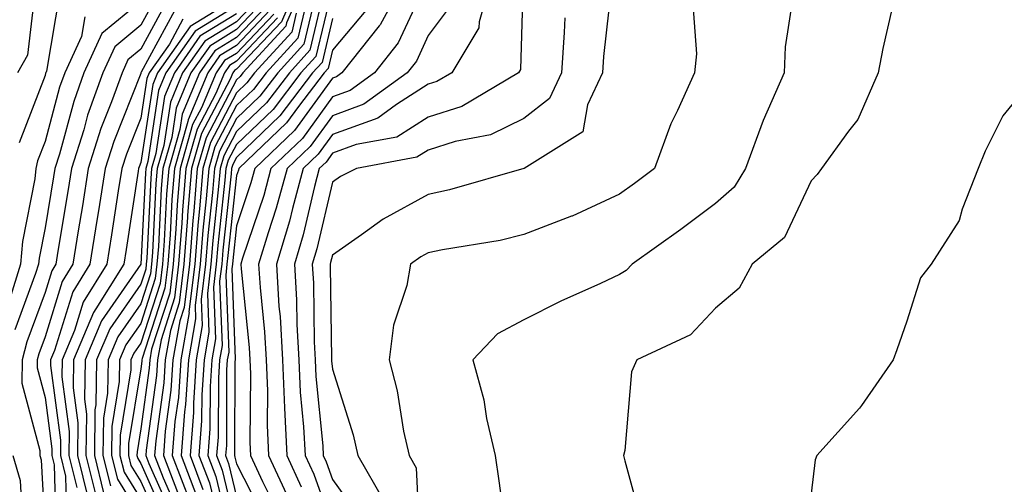
# Model space of a CAD drawing. Units: inches. Extents: x 1013363 to 1016003, y 7237178 to 7239818.
# Drawn here: x 1013855 to 1013958, y 7237989 to 7238037 of the extents above; entities that cross this region are included whole.
import ezdxf

# ---------------------------------------------------------------- set-up
doc = ezdxf.new("R2010")
doc.units = ezdxf.units.IN
doc.header["$MEASUREMENT"] = 0
doc.layers.add('Contour_10137237', color=7, linetype='Continuous', true_color=0xdf9de4)

msp = doc.modelspace()

# ---------------------------------------------------------------- linework, layer by layer
at = {"layer": 'Contour_10137237'}
for points in [[(1013884.77, 7238041.92, 3040), (1013882.73, 7238037.24, 3040), (1013878.05, 7238032.29, 3040), (1013877.82, 7238032.15, 3040), (1013877.66, 7238031.92, 3040), (1013877.38, 7238031.25, 3040), (1013874.4, 7238025.57, 3040), (1013873.35, 7238021.92, 3040), (1013872.94, 7238017.03, 3040), (1013872.93, 7238016.8, 3040), (1013872.55, 7238011.92, 3040), (1013872.07, 7238007.9, 3040), (1013871.14, 7238005.01, 3040), (1013870.6, 7238001.92, 3040), (1013870.44, 7237999.53, 3040), (1013869.61, 7237993.48, 3040), (1013869.49, 7237991.92, 3040), (1013870.38, 7237989.59, 3040), (1013872.02, 7237985.89, 3040)], [(1013885.34, 7238041.92, 3041), (1013883.26, 7238037.13, 3041), (1013883.18, 7238036.79, 3041), (1013878.71, 7238031.92, 3041), (1013878.43, 7238031.54, 3041), (1013878.05, 7238031.18, 3041), (1013874.86, 7238025.11, 3041), (1013873.95, 7238021.92, 3041), (1013873.58, 7238017.45, 3041), (1013873.47, 7238016.5, 3041), (1013873.12, 7238011.92, 3041), (1013872.57, 7238007.4, 3041), (1013872.12, 7238005.99, 3041), (1013871.41, 7238001.92, 3041), (1013871.2, 7237998.77, 3041), (1013870.61, 7237994.48, 3041), (1013870.41, 7237991.92, 3041), (1013871.88, 7237988.09, 3041)], [(1013887.35, 7238041.22, 3045), (1013885.71, 7238034.26, 3045), (1013883.56, 7238031.92, 3045), (1013881.18, 7238028.79, 3045), (1013878.05, 7238025.79, 3045), (1013876.72, 7238023.25, 3045), (1013876.34, 7238021.92, 3045), (1013876.18, 7238020.05, 3045), (1013875.56, 7238014.41, 3045), (1013875.36, 7238011.92, 3045), (1013875, 7238008.87, 3045), (1013875.16, 7238004.81, 3045), (1013874.65, 7238001.92, 3045), (1013874.41, 7237998.28, 3045), (1013874.4, 7237995.57, 3045), (1013874.12, 7237991.92, 3045), (1013875.21, 7237989.08, 3045), (1013876.58, 7237983.39, 3045)], [(1013895.76, 7238041.92, 3049), (1013893.04, 7238036.93, 3049), (1013892.94, 7238036.81, 3049), (1013889.05, 7238031.92, 3049), (1013888.47, 7238031.5, 3049), (1013888.05, 7238031.34, 3049), (1013884.1, 7238025.87, 3049), (1013879.96, 7238021.92, 3049), (1013879.55, 7238020.42, 3049), (1013878.05, 7238015.94, 3049), (1013877.65, 7238012.32, 3049), (1013877.62, 7238011.92, 3049), (1013877.56, 7238011.43, 3049), (1013877.92, 7238002.05, 3049), (1013877.89, 7238001.92, 3049), (1013877.88, 7238001.75, 3049), (1013877.84, 7237992.13, 3049), (1013877.83, 7237991.92, 3049), (1013877.88, 7237991.75, 3049), (1013878.05, 7237991.08, 3049), (1013881.14, 7237985.01, 3049)], [(1013898.05, 7238041.8, 3050), (1013894.93, 7238035.04, 3050), (1013892.45, 7238031.92, 3050), (1013889.92, 7238030.05, 3050), (1013888.05, 7238029.39, 3050), (1013884.92, 7238025.05, 3050), (1013881.64, 7238021.92, 3050), (1013880.88, 7238019.09, 3050), (1013878.67, 7238012.55, 3050), (1013878.49, 7238011.92, 3050), (1013878.52, 7238011.45, 3050), (1013879.36, 7238003.23, 3050), (1013879.43, 7238001.92, 3050), (1013879.5, 7238000.47, 3050), (1013879.43, 7237993.3, 3050), (1013879.5, 7237991.92, 3050), (1013880.76, 7237989.21, 3050), (1013882.3, 7237986.17, 3050)], [(1013904.71, 7238041.92, 3052), (1013903.37, 7238037.24, 3052), (1013903.35, 7238036.62, 3052), (1013900.51, 7238031.92, 3052), (1013898.97, 7238031, 3052), (1013898.05, 7238030.71, 3052), (1013894.74, 7238028.61, 3052), (1013892.79, 7238027.18, 3052), (1013888.05, 7238025.47, 3052), (1013886.57, 7238023.4, 3052), (1013885, 7238021.92, 3052), (1013883.88, 7238017.75, 3052), (1013883.57, 7238016.4, 3052), (1013882.22, 7238011.92, 3052), (1013882.48, 7238007.49, 3052), (1013882.59, 7238006.46, 3052), (1013882.84, 7238001.92, 3052), (1013883.06, 7237996.93, 3052), (1013883.06, 7237996.91, 3052), (1013883.29, 7237991.92, 3052), (1013884.81, 7237988.68, 3052)], [(1013907.99, 7238041.86, 3053), (1013907.7, 7238032.27, 3053), (1013907.48, 7238031.92, 3053), (1013901.57, 7238028.4, 3053), (1013898.05, 7238027.27, 3053), (1013894.78, 7238025.19, 3053), (1013890.54, 7238024.41, 3053), (1013888.05, 7238023.51, 3053), (1013887.39, 7238022.58, 3053), (1013886.68, 7238021.92, 3053), (1013886.17, 7238020.05, 3053), (1013885, 7238014.97, 3053), (1013884.09, 7238011.92, 3053), (1013884.31, 7238008.18, 3053), (1013884.35, 7238005.62, 3053), (1013884.54, 7238001.92, 3053), (1013884.69, 7237998.56, 3053), (1013885.05, 7237994.92, 3053), (1013885.2, 7237991.92, 3053), (1013886.11, 7237989.98, 3053), (1013888.05, 7237984.51, 3053)], [(1013857.07, 7238040.94, 3023), (1013856.22, 7238033.75, 3023), (1013855.17, 7238031.92, 3023)], [(1013859.6, 7238040.37, 3024), (1013858.21, 7238032.08, 3024), (1013858.14, 7238031.92, 3024), (1013858.11, 7238031.86, 3024), (1013858.05, 7238031.63, 3024), (1013855.36, 7238024.61, 3024)], [(1013869.82, 7238040.15, 3027), (1013868.05, 7238036.87, 3027), (1013865.34, 7238034.63, 3027), (1013864.1, 7238031.92, 3027), (1013862.5, 7238027.47, 3027), (1013862.1, 7238025.97, 3027), (1013860.82, 7238021.92, 3027), (1013860.44, 7238019.53, 3027), (1013859.4, 7238013.27, 3027), (1013859.18, 7238011.92, 3027), (1013858.75, 7238011.22, 3027), (1013858.05, 7238008.96, 3027), (1013856.15, 7238003.82, 3027), (1013855.65, 7238001.92, 3027), (1013855.63, 7237999.5, 3027), (1013857.51, 7237992.46, 3027), (1013857.51, 7237991.92, 3027), (1013857.63, 7237991.5, 3027), (1013858.05, 7237983.8, 3027)], [(1013886.32, 7238040.19, 3044), (1013885.07, 7238034.9, 3044), (1013882.35, 7238031.92, 3044), (1013880.49, 7238029.48, 3044), (1013878.05, 7238027.13, 3044), (1013876.25, 7238023.72, 3044), (1013875.75, 7238021.92, 3044), (1013875.53, 7238019.4, 3044), (1013875.04, 7238014.93, 3044), (1013874.81, 7238011.92, 3044), (1013874.36, 7238008.23, 3044), (1013874.47, 7238005.5, 3044), (1013873.84, 7238001.92, 3044), (1013873.54, 7237997.41, 3044), (1013873.54, 7237996.43, 3044), (1013873.2, 7237991.92, 3044), (1013874.53, 7237988.4, 3044)], [(1013888.05, 7238040.89, 3046), (1013886.34, 7238033.63, 3046), (1013884.77, 7238031.92, 3046), (1013881.88, 7238028.09, 3046), (1013878.05, 7238024.43, 3046), (1013877.18, 7238022.79, 3046), (1013876.94, 7238021.92, 3046), (1013876.84, 7238020.71, 3046), (1013876.09, 7238013.88, 3046), (1013875.93, 7238011.92, 3046), (1013875.64, 7238009.51, 3046), (1013875.84, 7238004.13, 3046), (1013875.46, 7238001.92, 3046), (1013875.28, 7237999.15, 3046), (1013875.26, 7237994.71, 3046), (1013875.04, 7237991.92, 3046), (1013875.88, 7237989.75, 3046), (1013877.67, 7237982.3, 3046)], [(1013917.2, 7238041.07, 3055), (1013916.37, 7238033.6, 3055), (1013916.25, 7238031.92, 3055), (1013914.7, 7238028.57, 3055), (1013914.22, 7238025.75, 3055), (1013908.08, 7238021.92, 3055), (1013908.05, 7238021.91, 3055), (1013908.03, 7238021.9, 3055), (1013900.29, 7238019.68, 3055), (1013898.05, 7238019.21, 3055), (1013893.35, 7238016.62, 3055), (1013891.1, 7238014.97, 3055), (1013888.05, 7238012.86, 3055), (1013887.87, 7238012.1, 3055), (1013887.83, 7238011.92, 3055), (1013887.84, 7238011.71, 3055), (1013887.95, 7238002.02, 3055), (1013887.96, 7238001.92, 3055), (1013887.96, 7238001.83, 3055), (1013888.05, 7238000.96, 3055), (1013890.23, 7237994.1, 3055), (1013890.72, 7237991.92, 3055), (1013893.4, 7237987.27, 3055)], [(1013946.99, 7238040.86, 3058), (1013945.52, 7238034.45, 3058), (1013945.03, 7238031.92, 3058), (1013942.92, 7238027.05, 3058), (1013941.93, 7238025.8, 3058), (1013939.12, 7238021.92, 3058), (1013938.67, 7238021.3, 3058), (1013938.05, 7238020.63, 3058), (1013935.27, 7238014.7, 3058), (1013931.88, 7238011.92, 3058), (1013930.54, 7238009.43, 3058), (1013928.05, 7238007.34, 3058), (1013925.44, 7238004.53, 3058), (1013919.86, 7238001.92, 3058), (1013919.29, 7238000.68, 3058), (1013918.59, 7237992.46, 3058), (1013918.44, 7237991.92, 3058), (1013918.59, 7237991.38, 3058), (1013920.49, 7237984.36, 3058)], [(1013868.05, 7238039.36, 3026), (1013863.97, 7238036, 3026), (1013862.11, 7238031.92, 3026), (1013861.04, 7238028.93, 3026), (1013859.55, 7238023.42, 3026), (1013859.08, 7238021.92, 3026), (1013858.94, 7238021.03, 3026), (1013858.05, 7238015.73, 3026), (1013857.42, 7238012.55, 3026), (1013857.37, 7238011.92, 3026), (1013857.06, 7238010.93, 3026), (1013854.9, 7238005.07, 3026)], [(1013870.7, 7238039.27, 3028), (1013868.05, 7238034.37, 3028), (1013866.7, 7238033.27, 3028), (1013866.1, 7238031.92, 3028), (1013865, 7238028.87, 3028), (1013863.89, 7238026.08, 3028), (1013862.57, 7238021.92, 3028), (1013861.96, 7238018.01, 3028), (1013861.52, 7238015.39, 3028), (1013860.96, 7238011.92, 3028), (1013859.85, 7238010.12, 3028), (1013858.05, 7238004.32, 3028), (1013857.41, 7238002.56, 3028), (1013857.23, 7238001.92, 3028), (1013857.22, 7238001.09, 3028), (1013858.05, 7237998.01, 3028), (1013858.77, 7237992.64, 3028), (1013858.76, 7237991.92, 3028), (1013859.01, 7237990.96, 3028), (1013859.22, 7237983.09, 3028)], [(1013878.05, 7238039.73, 3031), (1013873.21, 7238036.76, 3031), (1013869.81, 7238031.92, 3031), (1013869.29, 7238030.68, 3031), (1013868.05, 7238022.54, 3031), (1013867.87, 7238022.1, 3031), (1013867.82, 7238021.92, 3031), (1013867.78, 7238021.65, 3031), (1013866.53, 7238013.44, 3031), (1013866.28, 7238011.92, 3031), (1013863.37, 7238007.24, 3031), (1013863.11, 7238006.86, 3031), (1013861.03, 7238001.92, 3031), (1013860.98, 7237998.99, 3031), (1013861.48, 7237995.35, 3031), (1013861.43, 7237991.92, 3031), (1013862.55, 7237987.42, 3031)], [(1013880.32, 7238039.65, 3034), (1013878.05, 7238037.25, 3034), (1013874.75, 7238035.22, 3034), (1013872.42, 7238031.92, 3034), (1013871.14, 7238028.83, 3034), (1013870.45, 7238024.32, 3034), (1013869.77, 7238021.92, 3034), (1013869.63, 7238020.34, 3034), (1013869.27, 7238013.14, 3034), (1013869.18, 7238011.92, 3034), (1013869.06, 7238010.91, 3034), (1013868.05, 7238007.79, 3034), (1013865.64, 7238004.33, 3034), (1013864.63, 7238001.92, 3034), (1013864.57, 7237998.44, 3034), (1013864.14, 7237995.83, 3034), (1013864.09, 7237991.92, 3034), (1013864.89, 7237988.76, 3034)], [(1013880.72, 7238039.25, 3035), (1013878.05, 7238036.42, 3035), (1013875.26, 7238034.71, 3035), (1013873.29, 7238031.92, 3035), (1013871.75, 7238028.22, 3035), (1013871.28, 7238025.15, 3035), (1013870.36, 7238021.92, 3035), (1013870.19, 7238019.78, 3035), (1013869.89, 7238013.76, 3035), (1013869.74, 7238011.92, 3035), (1013869.56, 7238010.41, 3035), (1013868.05, 7238005.73, 3035), (1013866.49, 7238003.48, 3035), (1013865.82, 7238001.92, 3035), (1013865.79, 7237999.66, 3035), (1013865.02, 7237994.95, 3035), (1013864.98, 7237991.92, 3035), (1013865.6, 7237989.47, 3035), (1013868.05, 7237985.49, 3035)], [(1013885.3, 7238039.17, 3043), (1013884.44, 7238035.53, 3043), (1013881.14, 7238031.92, 3043), (1013879.81, 7238030.16, 3043), (1013878.05, 7238028.48, 3043), (1013875.79, 7238024.18, 3043), (1013875.14, 7238021.92, 3043), (1013874.89, 7238018.76, 3043), (1013874.51, 7238015.46, 3043), (1013874.24, 7238011.92, 3043), (1013873.72, 7238007.59, 3043), (1013873.77, 7238006.2, 3043), (1013873.03, 7238001.92, 3043), (1013872.72, 7237997.25, 3043), (1013872.62, 7237996.49, 3043), (1013872.27, 7237991.92, 3043), (1013873.87, 7237987.74, 3043)], [(1013900.67, 7238039.3, 3051), (1013898.05, 7238035.8, 3051), (1013896.83, 7238033.14, 3051), (1013895.85, 7238031.92, 3051), (1013891.35, 7238028.62, 3051), (1013888.05, 7238027.43, 3051), (1013885.75, 7238024.22, 3051), (1013883.32, 7238021.92, 3051), (1013882.2, 7238017.77, 3051), (1013881.34, 7238015.21, 3051), (1013880.35, 7238011.92, 3051), (1013880.5, 7238009.47, 3051), (1013880.98, 7238004.85, 3051), (1013881.14, 7238001.92, 3051), (1013881.27, 7237998.7, 3051), (1013881.24, 7237995.11, 3051), (1013881.39, 7237991.92, 3051), (1013883.52, 7237987.39, 3051)], [(1013925.66, 7238039.53, 3056), (1013926.09, 7238033.88, 3056), (1013925.85, 7238031.92, 3056), (1013924.09, 7238027.96, 3056), (1013923.4, 7238026.57, 3056), (1013921.68, 7238021.92, 3056), (1013919.61, 7238020.36, 3056), (1013918.05, 7238019.23, 3056), (1013913.08, 7238016.95, 3056), (1013913.04, 7238016.93, 3056), (1013908.05, 7238015.01, 3056), (1013905.56, 7238014.41, 3056), (1013899.56, 7238013.43, 3056), (1013898.05, 7238013.11, 3056), (1013897.28, 7238012.69, 3056), (1013896.22, 7238011.92, 3056), (1013895.82, 7238009.69, 3056), (1013894.42, 7238005.55, 3056), (1013893.98, 7238001.92, 3056), (1013894.82, 7237998.69, 3056), (1013895.49, 7237994.48, 3056), (1013896.06, 7237991.92, 3056), (1013896.79, 7237990.66, 3056), (1013897.19, 7237982.78, 3056)], [(1013936.17, 7238040.05, 3057), (1013935.34, 7238034.63, 3057), (1013935.24, 7238031.92, 3057), (1013933.05, 7238026.92, 3057), (1013931.18, 7238021.92, 3057), (1013930, 7238019.97, 3057), (1013928.05, 7238018.25, 3057), (1013924.43, 7238015.54, 3057), (1013919.36, 7238011.92, 3057), (1013918.72, 7238011.25, 3057), (1013918.05, 7238010.86, 3057), (1013916.04, 7238009.91, 3057), (1013911.9, 7238008.07, 3057), (1013908.05, 7238006.1, 3057), (1013905.31, 7238004.66, 3057), (1013902.73, 7238001.92, 3057), (1013903.87, 7237997.74, 3057), (1013904.16, 7237995.81, 3057), (1013905.04, 7237991.92, 3057), (1013905.43, 7237989.3, 3057), (1013906.2, 7237983.77, 3057)], [(1013871.58, 7238038.39, 3029), (1013868.1, 7238031.97, 3029), (1013868.06, 7238031.91, 3029), (1013868.05, 7238031.84, 3029), (1013865.22, 7238024.75, 3029), (1013864.32, 7238021.92, 3029), (1013863.63, 7238017.5, 3029), (1013863.47, 7238016.5, 3029), (1013862.74, 7238011.92, 3029), (1013860.94, 7238009.03, 3029), (1013859.05, 7238002.92, 3029), (1013858.63, 7238001.92, 3029), (1013858.62, 7238001.35, 3029), (1013859.67, 7237993.54, 3029), (1013859.65, 7237991.92, 3029), (1013860.19, 7237989.78, 3029), (1013860.34, 7237984.21, 3029)], [(1013878.05, 7238038.9, 3032), (1013873.72, 7238036.25, 3032), (1013870.68, 7238031.92, 3032), (1013869.91, 7238030.06, 3032), (1013868.77, 7238022.64, 3032), (1013868.57, 7238021.92, 3032), (1013868.53, 7238021.44, 3032), (1013868.05, 7238011.91, 3032), (1013863.95, 7238006.02, 3032), (1013862.23, 7238001.92, 3032), (1013862.16, 7237997.81, 3032), (1013862.38, 7237996.25, 3032), (1013862.32, 7237991.92, 3032), (1013863.46, 7237987.33, 3032)], [(1013878.05, 7238038.08, 3033), (1013874.23, 7238035.74, 3033), (1013871.56, 7238031.92, 3033), (1013870.52, 7238029.45, 3033), (1013869.61, 7238023.48, 3033), (1013869.16, 7238021.92, 3033), (1013869.09, 7238020.88, 3033), (1013868.67, 7238012.54, 3033), (1013868.62, 7238011.92, 3033), (1013868.56, 7238011.41, 3033), (1013868.05, 7238009.85, 3033), (1013864.8, 7238005.17, 3033), (1013863.43, 7238001.92, 3033), (1013863.35, 7237997.22, 3033), (1013863.26, 7237996.71, 3033), (1013863.21, 7237991.92, 3033), (1013864.17, 7237988.04, 3033)], [(1013881.13, 7238038.84, 3036), (1013878.05, 7238035.6, 3036), (1013875.77, 7238034.2, 3036), (1013874.17, 7238031.92, 3036), (1013872.37, 7238027.6, 3036), (1013872.12, 7238025.99, 3036), (1013870.96, 7238021.92, 3036), (1013870.74, 7238019.23, 3036), (1013870.49, 7238014.36, 3036), (1013870.31, 7238011.92, 3036), (1013870.06, 7238009.91, 3036), (1013868.05, 7238003.68, 3036), (1013867.33, 7238002.64, 3036), (1013867.02, 7238001.92, 3036), (1013867.01, 7238000.88, 3036), (1013865.9, 7237994.07, 3036), (1013865.87, 7237991.92, 3036), (1013866.31, 7237990.18, 3036), (1013868.05, 7237987.36, 3036)], [(1013881.53, 7238038.44, 3037), (1013878.05, 7238034.77, 3037), (1013876.28, 7238033.69, 3037), (1013875.04, 7238031.92, 3037), (1013872.98, 7238026.99, 3037), (1013872.96, 7238026.83, 3037), (1013871.56, 7238021.92, 3037), (1013871.29, 7238018.68, 3037), (1013871.11, 7238014.98, 3037), (1013870.86, 7238011.92, 3037), (1013870.56, 7238009.41, 3037), (1013868.2, 7238002.07, 3037), (1013868.17, 7238001.92, 3037), (1013868.17, 7238001.8, 3037), (1013868.05, 7238000.99, 3037), (1013866.78, 7237993.19, 3037), (1013866.76, 7237991.92, 3037), (1013867.02, 7237990.89, 3037), (1013868.05, 7237989.22, 3037), (1013870.31, 7237984.18, 3037)], [(1013881.93, 7238038.04, 3038), (1013878.05, 7238033.94, 3038), (1013876.79, 7238033.18, 3038), (1013875.91, 7238031.92, 3038), (1013874.39, 7238028.26, 3038), (1013873.46, 7238026.51, 3038), (1013872.15, 7238021.92, 3038), (1013871.84, 7238018.13, 3038), (1013871.71, 7238015.58, 3038), (1013871.43, 7238011.92, 3038), (1013871.07, 7238008.9, 3038), (1013869.17, 7238003.04, 3038), (1013868.98, 7238001.92, 3038), (1013868.92, 7238001.05, 3038), (1013868.05, 7237994.71, 3038), (1013867.66, 7237992.31, 3038), (1013867.65, 7237991.92, 3038), (1013867.74, 7237991.61, 3038), (1013868.05, 7237991.09, 3038), (1013870.88, 7237984.75, 3038)], [(1013884.28, 7238038.15, 3042), (1013883.81, 7238036.16, 3042), (1013879.92, 7238031.92, 3042), (1013879.11, 7238030.86, 3042), (1013878.05, 7238029.83, 3042), (1013875.33, 7238024.64, 3042), (1013874.54, 7238021.92, 3042), (1013874.23, 7238018.1, 3042), (1013874, 7238015.97, 3042), (1013873.68, 7238011.92, 3042), (1013873.08, 7238006.95, 3042), (1013873.09, 7238006.88, 3042), (1013872.22, 7238001.92, 3042), (1013871.97, 7237998, 3042), (1013871.61, 7237995.48, 3042), (1013871.34, 7237991.92, 3042), (1013873.2, 7237987.07, 3042)], [(1013891.54, 7238038.43, 3048), (1013888.05, 7238034.26, 3048), (1013887.6, 7238032.37, 3048), (1013887.19, 7238031.92, 3048), (1013884.51, 7238028.38, 3048), (1013883.28, 7238026.69, 3048), (1013878.28, 7238021.92, 3048), (1013878.24, 7238021.73, 3048), (1013878.05, 7238021.2, 3048), (1013877.13, 7238012.84, 3048), (1013877.05, 7238011.92, 3048), (1013876.92, 7238010.79, 3048), (1013877.23, 7238002.74, 3048), (1013877.08, 7238001.92, 3048), (1013877.01, 7238000.88, 3048), (1013876.99, 7237992.98, 3048), (1013876.9, 7237991.92, 3048), (1013877.22, 7237991.09, 3048), (1013878.05, 7237987.63, 3048)], [(1013862.2, 7238037.77, 3025), (1013861.85, 7238035.72, 3025), (1013860.12, 7238031.92, 3025), (1013859.57, 7238030.4, 3025), (1013858.05, 7238024.75, 3025), (1013857.27, 7238022.7, 3025), (1013857.08, 7238021.92, 3025), (1013856.98, 7238020.85, 3025), (1013855.68, 7238014.29, 3025), (1013855.49, 7238011.92, 3025), (1013854.33, 7238008.2, 3025)], [(1013872.44, 7238037.53, 3030), (1013871.03, 7238034.9, 3030), (1013868.94, 7238031.92, 3030), (1013868.67, 7238031.3, 3030), (1013868.05, 7238027.19, 3030), (1013866.55, 7238023.42, 3030), (1013866.07, 7238021.92, 3030), (1013865.7, 7238019.57, 3030), (1013865, 7238014.97, 3030), (1013864.51, 7238011.92, 3030), (1013862.03, 7238007.94, 3030), (1013861.12, 7238004.99, 3030), (1013859.83, 7238001.92, 3030), (1013859.8, 7238000.17, 3030), (1013860.58, 7237994.45, 3030), (1013860.54, 7237991.92, 3030), (1013861.37, 7237988.6, 3030)], [(1013882.33, 7238037.64, 3039), (1013878.05, 7238033.12, 3039), (1013877.31, 7238032.66, 3039), (1013876.79, 7238031.92, 3039), (1013875.88, 7238029.75, 3039), (1013873.93, 7238026.04, 3039), (1013872.76, 7238021.92, 3039), (1013872.4, 7238017.57, 3039), (1013872.33, 7238016.2, 3039), (1013872, 7238011.92, 3039), (1013871.57, 7238008.4, 3039), (1013870.16, 7238004.03, 3039), (1013869.79, 7238001.92, 3039), (1013869.68, 7238000.29, 3039), (1013868.61, 7237992.48, 3039), (1013868.57, 7237991.92, 3039), (1013868.88, 7237991.09, 3039), (1013871.45, 7237985.32, 3039)], [(1013888.05, 7238037.58, 3047), (1013886.98, 7238032.99, 3047), (1013885.98, 7238031.92, 3047), (1013882.56, 7238027.41, 3047), (1013878.05, 7238023.08, 3047), (1013877.65, 7238022.32, 3047), (1013877.53, 7238021.92, 3047), (1013877.48, 7238021.35, 3047), (1013876.6, 7238013.37, 3047), (1013876.5, 7238011.92, 3047), (1013876.28, 7238010.15, 3047), (1013876.54, 7238003.43, 3047), (1013876.27, 7238001.92, 3047), (1013876.15, 7238000.02, 3047), (1013876.12, 7237993.85, 3047), (1013875.97, 7237991.92, 3047), (1013876.55, 7237990.42, 3047), (1013878.05, 7237984.18, 3047)], [(1013912.31, 7238037.66, 3054), (1013912.26, 7238036.13, 3054), (1013911.98, 7238031.92, 3054), (1013910.74, 7238029.23, 3054), (1013908.05, 7238027.13, 3054), (1013904.55, 7238025.42, 3054), (1013900.87, 7238024.74, 3054), (1013898.05, 7238023.82, 3054), (1013896.88, 7238023.09, 3054), (1013890.57, 7238021.92, 3054), (1013888.89, 7238021.08, 3054), (1013888.05, 7238020.49, 3054), (1013886.44, 7238013.53, 3054), (1013885.95, 7238011.92, 3054), (1013886.08, 7238009.95, 3054), (1013886.15, 7238003.82, 3054), (1013886.25, 7238001.92, 3054), (1013886.33, 7238000.2, 3054), (1013887.04, 7237992.93, 3054), (1013887.09, 7237991.92, 3054), (1013887.4, 7237991.27, 3054), (1013888.05, 7237989.44, 3054), (1013891.2, 7237985.07, 3054)], [(1013960.09, 7238029.88, 3059), (1013958.05, 7238027.43, 3059), (1013956.23, 7238023.74, 3059), (1013955.49, 7238021.92, 3059), (1013953.8, 7238017.67, 3059), (1013953.5, 7238016.47, 3059), (1013950.57, 7238011.92, 3059), (1013949.47, 7238010.5, 3059), (1013948.05, 7238005.98, 3059), (1013946.99, 7238002.98, 3059), (1013946.61, 7238001.92, 3059), (1013943.3, 7237997.17, 3059), (1013943.1, 7237996.87, 3059), (1013938.64, 7237991.92, 3059), (1013938.48, 7237991.49, 3059), (1013938.05, 7237987.97, 3059)], [(1013854.7, 7237991.92, 3026), (1013855.44, 7237989.31, 3026), (1013855.72, 7237984.25, 3026)]]:
    msp.add_polyline3d(points, dxfattribs=at)

doc.saveas('drawing.dxf')
